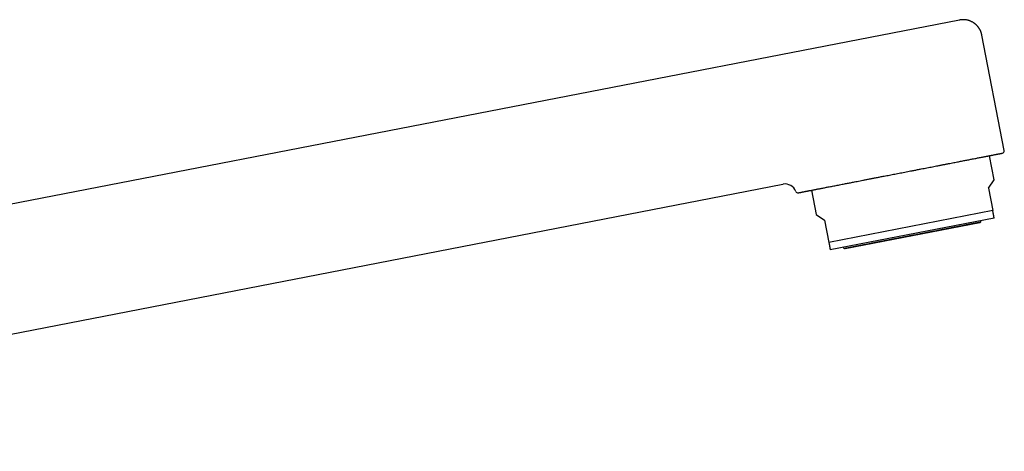
# Model space of a CAD drawing. Units: millimetres. Extents: x 8 to 765, y 12 to 540.
# Drawn here: x 635 to 765, y 454 to 511 of the extents above; entities that cross this region are included whole.
import ezdxf

# ---------------------------------------------------------------- set-up
doc = ezdxf.new("R2010")
doc.units = ezdxf.units.MM

msp = doc.modelspace()

# ---------------------------------------------------------------- linework, layer by layer
at = {"color": 7, "linetype": 'Continuous', "lineweight": 30}
for p, q in [((758.86, 511.03), (554.46, 471.3)), ((764.74, 493.84), (761.79, 509.05)), ((763.41, 489.97), (762.79, 493.15)), ((554.46, 454.18), (735.58, 489.39)), ((735.58, 489.39), (735.61, 489.4)), ((735.58, 489.39), (735.6, 489.39)), ((735.58, 489.39), (735.6, 489.39)), ((735.58, 489.39), (735.58, 489.39)), ((762.66, 488.86), (763.41, 489.97)), ((739.33, 488.59), (739.95, 485.41)), ((762.66, 488.86), (763.23, 485.92)), ((739.95, 485.41), (741.06, 484.66)), ((763.23, 485.92), (741.63, 481.72)), ((741.06, 484.66), (741.63, 481.72)), ((763.42, 484.93), (741.82, 480.74)), ((743.78, 480.91), (761.54, 484.36))]:
    msp.add_line(p, q, dxfattribs=at)
for centre, radius, start, end in [((764.45, 493.78), 0.3, 281, 11), ((735.87, 487.92), 1.5, 20.5941, 99.9372), ((737.55, 488.55), 0.3, 200.5949, 281), ((761.5, 484.56), 0.2, 281, 11), ((743.74, 481.11), 0.2, 191, 281)]:
    msp.add_arc(centre, radius, start, end, dxfattribs=at)
for points, knots in [([(761.79, 509.05), (761.78, 509.09), (761.76, 509.18), (761.73, 509.3), (761.69, 509.42), (761.64, 509.54), (761.6, 509.64), (761.55, 509.73), (761.51, 509.81), (761.46, 509.88), (761.43, 509.94), (761.39, 509.99), (761.37, 510.03), (761.34, 510.06), (761.32, 510.09), (761.31, 510.11), (761.29, 510.14), (761.26, 510.17), (761.22, 510.22), (761.17, 510.27), (761.12, 510.32), (761.07, 510.38), (761, 510.44), (760.93, 510.5), (760.85, 510.56), (760.77, 510.62), (760.68, 510.68), (760.57, 510.75), (760.45, 510.81), (760.31, 510.88), (760.18, 510.93), (760.04, 510.97), (759.91, 511.01), (759.78, 511.04), (759.66, 511.06), (759.54, 511.07), (759.43, 511.07), (759.32, 511.08), (759.22, 511.07), (759.12, 511.07), (759.05, 511.06), (759.01, 511.05), (758.99, 511.05), (758.97, 511.05), (758.95, 511.05), (758.93, 511.04), (758.89, 511.04), (758.87, 511.03), (758.86, 511.03)], [0, 0, 0, 0, 0.031089, 0.065868, 0.098763, 0.129612, 0.15827, 0.184165, 0.207728, 0.228876, 0.247539, 0.261386, 0.273376, 0.283489, 0.291708, 0.298097, 0.304111, 0.318965, 0.334069, 0.350061, 0.368534, 0.389513, 0.412318, 0.436477, 0.461516, 0.487839, 0.515427, 0.544254, 0.583342, 0.62199, 0.659365, 0.695424, 0.730138, 0.763488, 0.795466, 0.825552, 0.854466, 0.882215, 0.908837, 0.932015, 0.955255, 0.960369, 0.965379, 0.970285, 0.975088, 0.981027, 0.989344, 1, 1, 1, 1]), ([(737.61, 488.26), (737.61, 488.26), (737.61, 488.26), (737.63, 488.26), (737.66, 488.27), (737.69, 488.27), (737.73, 488.28), (737.76, 488.29), (737.8, 488.29), (737.85, 488.3), (737.9, 488.31), (737.98, 488.33), (738.07, 488.35), (738.18, 488.37), (738.29, 488.39), (738.42, 488.41), (738.53, 488.44), (738.64, 488.46), (738.72, 488.47), (738.81, 488.49), (738.9, 488.51), (738.99, 488.53), (739.09, 488.55), (739.22, 488.57), (739.38, 488.6), (739.59, 488.64), (739.79, 488.68), (740, 488.72), (740.2, 488.76), (740.4, 488.8), (740.62, 488.84), (740.84, 488.89), (741.07, 488.93), (741.31, 488.98), (741.56, 489.03), (741.83, 489.08), (742.13, 489.14), (742.43, 489.19), (742.73, 489.25), (743.05, 489.31), (743.37, 489.38), (743.67, 489.44), (743.96, 489.49), (744.22, 489.54), (744.48, 489.59), (744.75, 489.64), (745.04, 489.7), (745.38, 489.77), (745.74, 489.84), (746.06, 489.9), (746.33, 489.95), (746.55, 489.99), (746.77, 490.04), (746.99, 490.08), (747.21, 490.12), (747.44, 490.17), (747.67, 490.21), (747.91, 490.26), (748.16, 490.31), (748.41, 490.36), (748.66, 490.41), (748.94, 490.46), (749.26, 490.52), (749.62, 490.59), (749.98, 490.66), (750.34, 490.73), (750.7, 490.8), (751.07, 490.87), (751.44, 490.95), (751.83, 491.02), (752.22, 491.1), (752.55, 491.16), (752.84, 491.22), (753.08, 491.26), (753.32, 491.31), (753.56, 491.36), (753.85, 491.42), (754.19, 491.48), (754.56, 491.55), (754.93, 491.62), (755.29, 491.69), (755.65, 491.76), (755.96, 491.82), (756.21, 491.87), (756.41, 491.91), (756.61, 491.95), (756.81, 491.99), (757, 492.03), (757.2, 492.06), (757.44, 492.11), (757.74, 492.17), (758.08, 492.24), (758.4, 492.3), (758.71, 492.36), (758.99, 492.41), (759.27, 492.47), (759.54, 492.52), (759.81, 492.57), (760.07, 492.62), (760.32, 492.67), (760.58, 492.72), (760.85, 492.77), (761.11, 492.83), (761.37, 492.88), (761.62, 492.93), (761.86, 492.97), (762.09, 493.02), (762.3, 493.06), (762.48, 493.09), (762.64, 493.12), (762.79, 493.15), (762.94, 493.18), (763.09, 493.21), (763.25, 493.24), (763.41, 493.27), (763.54, 493.3), (763.65, 493.32), (763.73, 493.33), (763.8, 493.35), (763.88, 493.36), (763.95, 493.38), (764.01, 493.39), (764.07, 493.4), (764.13, 493.41), (764.19, 493.42), (764.24, 493.43), (764.29, 493.44), (764.34, 493.45), (764.39, 493.46), (764.43, 493.47), (764.47, 493.48), (764.49, 493.48), (764.5, 493.49), (764.51, 493.49), (764.51, 493.49)], [0, 0, 0, 0, 0.009149, 0.018281, 0.027404, 0.036524, 0.04226, 0.047999, 0.053744, 0.059573, 0.065673, 0.074733, 0.08378, 0.092822, 0.101866, 0.110919, 0.119989, 0.12515, 0.130304, 0.135452, 0.140595, 0.145734, 0.150872, 0.156009, 0.165429, 0.17486, 0.18431, 0.192543, 0.200759, 0.208963, 0.217161, 0.225358, 0.23356, 0.241772, 0.25, 0.259408, 0.268794, 0.278167, 0.287535, 0.296906, 0.306288, 0.315689, 0.322913, 0.330123, 0.337323, 0.344517, 0.351709, 0.361129, 0.37056, 0.38001, 0.385557, 0.391096, 0.396629, 0.402157, 0.407683, 0.413206, 0.418731, 0.424809, 0.430893, 0.436983, 0.443008, 0.44876, 0.457307, 0.465843, 0.474374, 0.482906, 0.491446, 0.5, 0.509151, 0.518284, 0.527407, 0.536527, 0.542262, 0.548001, 0.553745, 0.559573, 0.565673, 0.574733, 0.58378, 0.592822, 0.601866, 0.610919, 0.619989, 0.62515, 0.630304, 0.635452, 0.640595, 0.645734, 0.650872, 0.656009, 0.665429, 0.67486, 0.68431, 0.692543, 0.700759, 0.708963, 0.717161, 0.725358, 0.73356, 0.741772, 0.75, 0.759408, 0.768794, 0.778167, 0.787535, 0.796906, 0.806288, 0.815689, 0.822913, 0.830123, 0.837323, 0.844517, 0.851709, 0.861129, 0.87056, 0.88001, 0.885557, 0.891096, 0.896629, 0.902157, 0.907683, 0.913206, 0.918731, 0.924809, 0.930893, 0.936983, 0.943007, 0.948759, 0.957304, 0.96584, 0.974371, 0.982903, 0.991445, 1, 1, 1, 1]), ([(763.42, 484.93), (763.42, 484.93), (763.42, 484.94), (763.42, 484.95), (763.41, 484.96), (763.41, 484.99), (763.4, 485.02), (763.39, 485.06), (763.39, 485.1), (763.38, 485.16), (763.36, 485.23), (763.34, 485.32), (763.32, 485.42), (763.3, 485.53), (763.28, 485.65), (763.25, 485.78), (763.24, 485.87), (763.23, 485.92)], [0, 0, 0, 0, 0.056559, 0.113137, 0.169716, 0.226275, 0.283216, 0.340157, 0.396334, 0.452512, 0.530968, 0.609444, 0.687905, 0.765828, 0.843752, 0.921875, 1, 1, 1, 1]), ([(761.54, 484.36), (761.54, 484.36), (761.54, 484.36), (761.53, 484.36), (761.51, 484.36), (761.49, 484.35), (761.46, 484.35), (761.43, 484.34), (761.4, 484.34), (761.36, 484.33), (761.31, 484.32), (761.27, 484.31), (761.22, 484.3), (761.17, 484.29), (761.11, 484.28), (761.05, 484.27), (760.99, 484.26), (760.91, 484.24), (760.82, 484.22), (760.72, 484.2), (760.61, 484.18), (760.49, 484.16), (760.36, 484.14), (760.23, 484.11), (760.09, 484.08), (759.92, 484.05), (759.74, 484.02), (759.56, 483.98), (759.36, 483.94), (759.15, 483.9), (758.95, 483.86), (758.75, 483.82), (758.56, 483.79), (758.36, 483.75), (758.16, 483.71), (757.95, 483.67), (757.74, 483.63), (757.52, 483.58), (757.31, 483.54), (757.09, 483.5), (756.87, 483.46), (756.68, 483.42), (756.51, 483.39), (756.37, 483.36), (756.22, 483.33), (756.08, 483.3), (755.89, 483.27), (755.68, 483.22), (755.42, 483.18), (755.16, 483.12), (754.92, 483.08), (754.7, 483.03), (754.49, 482.99), (754.29, 482.95), (754.06, 482.91), (753.8, 482.86), (753.52, 482.8), (753.23, 482.75), (752.95, 482.69), (752.67, 482.64), (752.4, 482.59), (752.15, 482.54), (751.9, 482.49), (751.66, 482.44), (751.44, 482.4), (751.25, 482.36), (751.04, 482.32), (750.85, 482.29), (750.65, 482.25), (750.47, 482.21), (750.29, 482.18), (750.11, 482.14), (749.92, 482.11), (749.74, 482.07), (749.57, 482.04), (749.37, 482), (749.15, 481.96), (748.92, 481.91), (748.69, 481.87), (748.46, 481.82), (748.23, 481.78), (748.01, 481.74), (747.78, 481.69), (747.54, 481.64), (747.3, 481.6), (747.06, 481.55), (746.82, 481.5), (746.6, 481.46), (746.39, 481.42), (746.19, 481.38), (746.02, 481.35), (745.85, 481.31), (745.68, 481.28), (745.52, 481.25), (745.37, 481.22), (745.22, 481.19), (745.09, 481.17), (744.96, 481.14), (744.84, 481.12), (744.74, 481.1), (744.65, 481.08), (744.58, 481.07), (744.52, 481.06), (744.46, 481.04), (744.38, 481.03), (744.3, 481.01), (744.21, 481), (744.13, 480.98), (744.07, 480.97), (744.01, 480.96), (743.97, 480.95), (743.92, 480.94), (743.88, 480.93), (743.85, 480.93), (743.82, 480.92), (743.79, 480.91), (743.78, 480.91), (743.78, 480.91), (743.78, 480.91)], [0, 0, 0, 0, 0.009145, 0.018275, 0.027396, 0.036517, 0.043688, 0.050867, 0.058058, 0.065666, 0.072459, 0.079244, 0.086026, 0.092808, 0.099592, 0.106382, 0.11318, 0.119991, 0.129194, 0.13838, 0.147555, 0.156728, 0.165907, 0.175099, 0.184311, 0.195275, 0.206216, 0.217146, 0.228078, 0.239025, 0.25, 0.2594, 0.268781, 0.278152, 0.28752, 0.296893, 0.30628, 0.31569, 0.324709, 0.333712, 0.342704, 0.351694, 0.357346, 0.363002, 0.368664, 0.374333, 0.380011, 0.389705, 0.399381, 0.409049, 0.418717, 0.426319, 0.433931, 0.441557, 0.448754, 0.459002, 0.46924, 0.479478, 0.489728, 0.5, 0.509143, 0.518271, 0.527391, 0.536513, 0.543685, 0.550865, 0.558058, 0.565666, 0.572459, 0.579244, 0.586026, 0.592808, 0.599592, 0.606382, 0.61318, 0.619991, 0.629194, 0.63838, 0.647555, 0.656728, 0.665907, 0.675099, 0.684311, 0.695275, 0.706216, 0.717146, 0.728078, 0.739025, 0.75, 0.7594, 0.768781, 0.778152, 0.78752, 0.796893, 0.80628, 0.81569, 0.824709, 0.833712, 0.842704, 0.851694, 0.857346, 0.863002, 0.868664, 0.874333, 0.880011, 0.889705, 0.899381, 0.909049, 0.918717, 0.926319, 0.933931, 0.941557, 0.948756, 0.959006, 0.969245, 0.979483, 0.989731, 1, 1, 1, 1]), ([(741.63, 481.72), (741.64, 481.67), (741.66, 481.57), (741.69, 481.44), (741.71, 481.33), (741.73, 481.23), (741.74, 481.15), (741.76, 481.08), (741.77, 481.03), (741.77, 480.99), (741.78, 480.95), (741.79, 480.89), (741.8, 480.85), (741.81, 480.81), (741.81, 480.78), (741.82, 480.75), (741.82, 480.74), (741.82, 480.74), (741.82, 480.74)], [0, 0, 0, 0, 0.0815404, 0.1630922, 0.2446289, 0.3058035, 0.3669934, 0.4281812, 0.4893529, 0.4909064, 0.5517152, 0.6125435, 0.67337, 0.7341762, 0.8006178, 0.8670894, 0.9335599, 1, 1, 1, 1])]:
    msp.add_open_spline(points, degree=3, knots=knots, dxfattribs=at)

doc.saveas('drawing.dxf')
